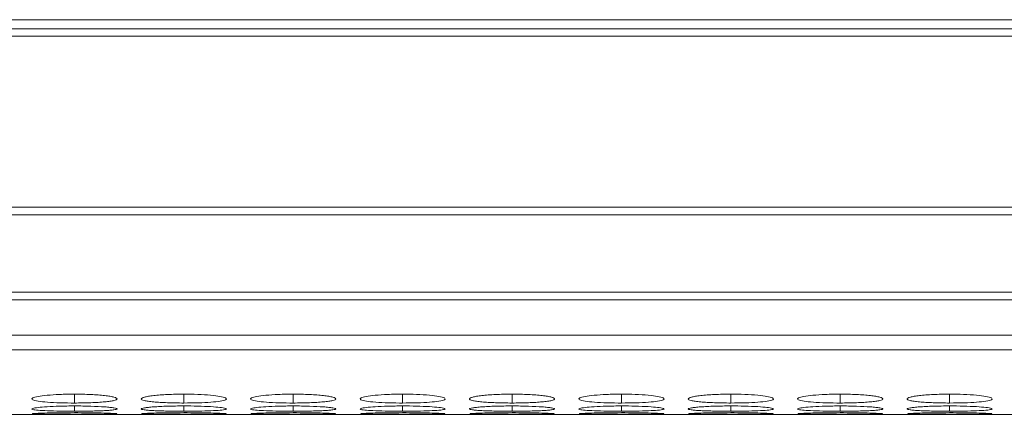
# Model space of a CAD drawing. Units: millimetres. Extents: x 482 to 20086, y 2577 to 12871.
# Drawn here: x 2760 to 2829, y 4595 to 4623 of the extents above; entities that cross this region are included whole.
import ezdxf

# ---------------------------------------------------------------- set-up
doc = ezdxf.new("R2010")
doc.units = ezdxf.units.MM
doc.layers.add('Flowair1', color=7, linetype='Continuous')

msp = doc.modelspace()

# ---------------------------------------------------------------- linework, layer by layer
at = {"layer": 'Flowair1', "color": 7, "linetype": 'Continuous', "lineweight": 15}
for p, q in [((984.831, 4623.094), (2982.831, 4623.094)), ((2982.331, 4622.439), (2644.331, 4622.439)), ((2644.331, 4621.925), (2982.331, 4621.925)), ((2982.331, 4609.879), (2644.331, 4609.879)), ((2644.331, 4609.336), (2982.331, 4609.336)), ((2982.331, 4603.882), (2644.331, 4603.882)), ((2644.331, 4603.344), (2982.331, 4603.344)), ((2644.331, 4600.864), (2982.331, 4600.864)), ((2644.331, 4599.837), (2982.331, 4599.837)), ((2644.331, 4595.284), (2982.331, 4595.284))]:
    msp.add_line(p, q, dxfattribs=at)
at = {"layer": 'Flowair1', "color": 8, "linetype": 'Continuous', "lineweight": 15}
for p, q in [((2763.381, 4596.707), (2763.381, 4596.082)), ((2771.081, 4596.707), (2771.081, 4596.082)), ((2778.781, 4596.707), (2778.781, 4596.082)), ((2786.481, 4596.707), (2786.481, 4596.082)), ((2794.181, 4596.707), (2794.181, 4596.082)), ((2801.881, 4596.707), (2801.881, 4596.082)), ((2809.581, 4596.707), (2809.581, 4596.082)), ((2817.281, 4596.707), (2817.281, 4596.082)), ((2824.981, 4596.707), (2824.981, 4596.082)), ((2763.381, 4595.875), (2763.381, 4595.504)), ((2771.081, 4595.875), (2771.081, 4595.504)), ((2778.781, 4595.875), (2778.781, 4595.504)), ((2786.481, 4595.875), (2786.481, 4595.504)), ((2794.181, 4595.875), (2794.181, 4595.504)), ((2801.881, 4595.875), (2801.881, 4595.504)), ((2809.581, 4595.875), (2809.581, 4595.504)), ((2817.281, 4595.875), (2817.281, 4595.504)), ((2824.981, 4595.875), (2824.981, 4595.504))]:
    msp.add_line(p, q, dxfattribs=at)
at = {"layer": 'Flowair1', "color": 7, "linetype": 'Continuous', "lineweight": 15}
for points, knots in [([(2763.381, 4596.707), (2763.028, 4596.703), (2762.33, 4596.696), (2761.434, 4596.631), (2760.774, 4596.543), (2760.394, 4596.437), (2760.343, 4596.328), (2760.653, 4596.23), (2761.279, 4596.154), (2762.118, 4596.1), (2762.884, 4596.083), (2763.305, 4596.082), (2763.381, 4596.082)], [0, 0, 0, 0, 0.11186, 0.220977, 0.325096, 0.432654, 0.544199, 0.653185, 0.755226, 0.865398, 0.975758, 1, 1, 1, 1]), ([(2763.381, 4596.082), (2763.58, 4596.082), (2763.775, 4596.084), (2764.16, 4596.09), (2764.352, 4596.095), (2764.716, 4596.109), (2764.887, 4596.117), (2765.211, 4596.138), (2765.364, 4596.15), (2765.642, 4596.176), (2765.768, 4596.19), (2765.992, 4596.221), (2766.087, 4596.238), (2766.309, 4596.291), (2766.38, 4596.331), (2766.381, 4596.392), (2766.364, 4596.413), (2766.293, 4596.455), (2766.239, 4596.475), (2766.088, 4596.514), (2765.992, 4596.534), (2765.77, 4596.571), (2765.645, 4596.588), (2765.227, 4596.636), (2764.9, 4596.662), (2764.351, 4596.689), (2764.163, 4596.696), (2763.778, 4596.705), (2763.579, 4596.707), (2763.381, 4596.707)], [0, 0, 0, 0, 0.0625, 0.0625, 0.125, 0.125, 0.1875, 0.1875, 0.25, 0.25, 0.3125, 0.3125, 0.375, 0.375, 0.5, 0.5, 0.5625, 0.5625, 0.625, 0.625, 0.6875, 0.6875, 0.75, 0.75, 0.875, 0.875, 0.9375, 0.9375, 1, 1, 1, 1]), ([(2771.08, 4596.707), (2770.882, 4596.707), (2770.687, 4596.705), (2770.302, 4596.696), (2770.111, 4596.69), (2769.747, 4596.672), (2769.575, 4596.661), (2769.251, 4596.635), (2769.097, 4596.62), (2768.822, 4596.588), (2768.699, 4596.571), (2768.482, 4596.534), (2768.39, 4596.514), (2768.166, 4596.455), (2768.084, 4596.413), (2768.079, 4596.352), (2768.096, 4596.331), (2768.169, 4596.292), (2768.225, 4596.273), (2768.375, 4596.238), (2768.471, 4596.221), (2768.693, 4596.19), (2768.819, 4596.176), (2769.099, 4596.149), (2769.251, 4596.138), (2769.574, 4596.117), (2769.747, 4596.109), (2770.112, 4596.095), (2770.3, 4596.09), (2770.684, 4596.084), (2770.883, 4596.082), (2771.081, 4596.082)], [0, 0, 0, 0, 0.0625, 0.0625, 0.125, 0.125, 0.1875, 0.1875, 0.25, 0.25, 0.3125, 0.3125, 0.375, 0.375, 0.5, 0.5, 0.5625, 0.5625, 0.625, 0.625, 0.6875, 0.6875, 0.75, 0.75, 0.8125, 0.8125, 0.875, 0.875, 0.9375, 0.9375, 1, 1, 1, 1]), ([(2771.081, 4596.082), (2771.429, 4596.085), (2772.119, 4596.09), (2773.004, 4596.139), (2773.701, 4596.211), (2774.074, 4596.305), (2774.112, 4596.414), (2773.82, 4596.521), (2773.179, 4596.615), (2772.337, 4596.683), (2771.575, 4596.706), (2771.16, 4596.707), (2771.08, 4596.707)], [0, 0, 0, 0, 0.110217, 0.218324, 0.321931, 0.436827, 0.537703, 0.654167, 0.755115, 0.867723, 0.974529, 1, 1, 1, 1]), ([(2778.781, 4596.707), (2778.428, 4596.703), (2777.73, 4596.696), (2776.834, 4596.631), (2776.174, 4596.543), (2775.794, 4596.437), (2775.743, 4596.328), (2776.053, 4596.23), (2776.679, 4596.154), (2777.518, 4596.1), (2778.284, 4596.083), (2778.705, 4596.082), (2778.781, 4596.082)], [0, 0, 0, 0, 0.11186, 0.220978, 0.325097, 0.432655, 0.5442, 0.653185, 0.755226, 0.865404, 0.975758, 1, 1, 1, 1]), ([(2778.781, 4596.082), (2778.98, 4596.082), (2779.175, 4596.084), (2779.56, 4596.09), (2779.752, 4596.095), (2780.116, 4596.109), (2780.287, 4596.117), (2780.611, 4596.138), (2780.764, 4596.15), (2781.042, 4596.176), (2781.168, 4596.19), (2781.392, 4596.221), (2781.487, 4596.238), (2781.709, 4596.291), (2781.78, 4596.331), (2781.781, 4596.392), (2781.764, 4596.413), (2781.693, 4596.455), (2781.639, 4596.475), (2781.488, 4596.514), (2781.392, 4596.534), (2781.17, 4596.571), (2781.045, 4596.588), (2780.627, 4596.636), (2780.3, 4596.662), (2779.751, 4596.689), (2779.563, 4596.696), (2779.178, 4596.705), (2778.979, 4596.707), (2778.781, 4596.707)], [0, 0, 0, 0, 0.0625, 0.0625, 0.125, 0.125, 0.1875, 0.1875, 0.25, 0.25, 0.3125, 0.3125, 0.375, 0.375, 0.5, 0.5, 0.5625, 0.5625, 0.625, 0.625, 0.6875, 0.6875, 0.75, 0.75, 0.875, 0.875, 0.9375, 0.9375, 1, 1, 1, 1]), ([(2786.48, 4596.707), (2786.127, 4596.703), (2785.43, 4596.696), (2784.534, 4596.631), (2783.874, 4596.543), (2783.494, 4596.437), (2783.443, 4596.328), (2783.753, 4596.23), (2784.379, 4596.154), (2785.218, 4596.1), (2785.984, 4596.083), (2786.405, 4596.082), (2786.481, 4596.082)], [0, 0, 0, 0, 0.11186, 0.220978, 0.325097, 0.432653, 0.544198, 0.653184, 0.755226, 0.865398, 0.975758, 1, 1, 1, 1]), ([(2786.481, 4596.082), (2786.829, 4596.085), (2787.519, 4596.09), (2788.404, 4596.139), (2789.101, 4596.211), (2789.474, 4596.305), (2789.512, 4596.414), (2789.22, 4596.521), (2788.579, 4596.615), (2787.737, 4596.683), (2786.975, 4596.706), (2786.56, 4596.707), (2786.48, 4596.707)], [0, 0, 0, 0, 0.110211, 0.218324, 0.321927, 0.436826, 0.537702, 0.654166, 0.755114, 0.867722, 0.974529, 1, 1, 1, 1]), ([(2794.181, 4596.707), (2793.982, 4596.707), (2793.787, 4596.705), (2793.402, 4596.696), (2793.211, 4596.69), (2792.847, 4596.672), (2792.675, 4596.661), (2792.351, 4596.635), (2792.197, 4596.62), (2791.922, 4596.588), (2791.799, 4596.571), (2791.582, 4596.534), (2791.49, 4596.514), (2791.266, 4596.455), (2791.184, 4596.413), (2791.179, 4596.352), (2791.196, 4596.331), (2791.269, 4596.292), (2791.325, 4596.273), (2791.475, 4596.238), (2791.571, 4596.221), (2791.793, 4596.19), (2791.919, 4596.176), (2792.199, 4596.149), (2792.351, 4596.138), (2792.674, 4596.117), (2792.847, 4596.109), (2793.212, 4596.095), (2793.4, 4596.09), (2793.784, 4596.084), (2793.983, 4596.082), (2794.181, 4596.082)], [0, 0, 0, 0, 0.0625, 0.0625, 0.125, 0.125, 0.1875, 0.1875, 0.25, 0.25, 0.3125, 0.3125, 0.375, 0.375, 0.5, 0.5, 0.5625, 0.5625, 0.625, 0.625, 0.6875, 0.6875, 0.75, 0.75, 0.8125, 0.8125, 0.875, 0.875, 0.9375, 0.9375, 1, 1, 1, 1]), ([(2794.181, 4596.082), (2794.38, 4596.082), (2794.575, 4596.084), (2794.96, 4596.09), (2795.152, 4596.095), (2795.516, 4596.109), (2795.687, 4596.117), (2796.011, 4596.138), (2796.164, 4596.15), (2796.442, 4596.176), (2796.568, 4596.19), (2796.792, 4596.221), (2796.887, 4596.238), (2797.109, 4596.291), (2797.18, 4596.331), (2797.181, 4596.392), (2797.164, 4596.413), (2797.093, 4596.455), (2797.039, 4596.475), (2796.888, 4596.514), (2796.792, 4596.534), (2796.57, 4596.571), (2796.445, 4596.588), (2796.027, 4596.636), (2795.7, 4596.662), (2795.151, 4596.689), (2794.963, 4596.696), (2794.578, 4596.705), (2794.379, 4596.707), (2794.181, 4596.707)], [0, 0, 0, 0, 0.0625, 0.0625, 0.125, 0.125, 0.1875, 0.1875, 0.25, 0.25, 0.3125, 0.3125, 0.375, 0.375, 0.5, 0.5, 0.5625, 0.5625, 0.625, 0.625, 0.6875, 0.6875, 0.75, 0.75, 0.875, 0.875, 0.9375, 0.9375, 1, 1, 1, 1]), ([(2801.88, 4596.707), (2801.527, 4596.703), (2800.83, 4596.696), (2799.934, 4596.631), (2799.274, 4596.543), (2798.894, 4596.437), (2798.843, 4596.328), (2799.153, 4596.23), (2799.779, 4596.154), (2800.618, 4596.1), (2801.384, 4596.083), (2801.805, 4596.082), (2801.881, 4596.082)], [0, 0, 0, 0, 0.1118606, 0.220973, 0.3250924, 0.4326509, 0.5441966, 0.6531833, 0.755225, 0.8653976, 0.9757583, 1, 1, 1, 1]), ([(2801.881, 4596.082), (2802.229, 4596.085), (2802.919, 4596.09), (2803.804, 4596.139), (2804.501, 4596.211), (2804.874, 4596.305), (2804.912, 4596.414), (2804.62, 4596.521), (2803.979, 4596.615), (2803.137, 4596.683), (2802.375, 4596.706), (2801.96, 4596.707), (2801.88, 4596.707)], [0, 0, 0, 0, 0.110211, 0.2183234, 0.3219301, 0.4368266, 0.5377027, 0.6541665, 0.7551147, 0.8677224, 0.9745231, 1, 1, 1, 1]), ([(2809.581, 4596.707), (2809.382, 4596.707), (2809.187, 4596.705), (2808.802, 4596.696), (2808.611, 4596.69), (2808.247, 4596.672), (2808.075, 4596.661), (2807.751, 4596.635), (2807.597, 4596.62), (2807.322, 4596.588), (2807.199, 4596.571), (2806.982, 4596.534), (2806.89, 4596.514), (2806.666, 4596.455), (2806.584, 4596.413), (2806.579, 4596.352), (2806.596, 4596.331), (2806.669, 4596.292), (2806.725, 4596.273), (2806.875, 4596.238), (2806.971, 4596.221), (2807.193, 4596.19), (2807.319, 4596.176), (2807.599, 4596.149), (2807.751, 4596.138), (2808.074, 4596.117), (2808.247, 4596.109), (2808.612, 4596.095), (2808.8, 4596.09), (2809.184, 4596.084), (2809.383, 4596.082), (2809.581, 4596.082)], [0, 0, 0, 0, 0.0625, 0.0625, 0.125, 0.125, 0.1875, 0.1875, 0.25, 0.25, 0.3125, 0.3125, 0.375, 0.375, 0.5, 0.5, 0.5625, 0.5625, 0.625, 0.625, 0.6875, 0.6875, 0.75, 0.75, 0.8125, 0.8125, 0.875, 0.875, 0.9375, 0.9375, 1, 1, 1, 1]), ([(2809.581, 4596.082), (2809.929, 4596.085), (2810.619, 4596.09), (2811.504, 4596.139), (2812.201, 4596.211), (2812.574, 4596.305), (2812.612, 4596.414), (2812.321, 4596.521), (2811.679, 4596.615), (2810.837, 4596.683), (2810.075, 4596.706), (2809.66, 4596.707), (2809.581, 4596.707)], [0, 0, 0, 0, 0.110218, 0.218325, 0.321932, 0.436828, 0.537705, 0.654167, 0.755115, 0.867728, 0.974529, 1, 1, 1, 1]), ([(2817.281, 4596.707), (2816.928, 4596.703), (2816.23, 4596.696), (2815.334, 4596.631), (2814.674, 4596.543), (2814.294, 4596.437), (2814.243, 4596.328), (2814.553, 4596.23), (2815.179, 4596.154), (2816.018, 4596.1), (2816.784, 4596.083), (2817.205, 4596.082), (2817.281, 4596.082)], [0, 0, 0, 0, 0.111866, 0.220978, 0.325097, 0.432654, 0.544199, 0.653185, 0.755227, 0.865398, 0.975758, 1, 1, 1, 1]), ([(2817.281, 4596.082), (2817.48, 4596.082), (2817.675, 4596.084), (2818.06, 4596.09), (2818.252, 4596.095), (2818.616, 4596.109), (2818.787, 4596.117), (2819.111, 4596.138), (2819.264, 4596.15), (2819.542, 4596.176), (2819.668, 4596.19), (2819.892, 4596.221), (2819.987, 4596.238), (2820.209, 4596.291), (2820.28, 4596.331), (2820.281, 4596.392), (2820.264, 4596.413), (2820.193, 4596.455), (2820.139, 4596.475), (2819.988, 4596.514), (2819.892, 4596.534), (2819.67, 4596.571), (2819.545, 4596.588), (2819.127, 4596.636), (2818.8, 4596.662), (2818.251, 4596.689), (2818.063, 4596.696), (2817.678, 4596.705), (2817.479, 4596.707), (2817.281, 4596.707)], [0, 0, 0, 0, 0.0625, 0.0625, 0.125, 0.125, 0.1875, 0.1875, 0.25, 0.25, 0.3125, 0.3125, 0.375, 0.375, 0.5, 0.5, 0.5625, 0.5625, 0.625, 0.625, 0.6875, 0.6875, 0.75, 0.75, 0.875, 0.875, 0.9375, 0.9375, 1, 1, 1, 1]), ([(2824.98, 4596.707), (2824.782, 4596.707), (2824.587, 4596.705), (2824.202, 4596.696), (2824.011, 4596.69), (2823.647, 4596.672), (2823.475, 4596.661), (2823.151, 4596.635), (2822.997, 4596.62), (2822.722, 4596.588), (2822.599, 4596.571), (2822.382, 4596.534), (2822.29, 4596.514), (2822.066, 4596.455), (2821.984, 4596.413), (2821.979, 4596.352), (2821.996, 4596.331), (2822.069, 4596.292), (2822.125, 4596.273), (2822.275, 4596.238), (2822.371, 4596.221), (2822.593, 4596.19), (2822.719, 4596.176), (2822.999, 4596.149), (2823.151, 4596.138), (2823.474, 4596.117), (2823.647, 4596.109), (2824.012, 4596.095), (2824.2, 4596.09), (2824.584, 4596.084), (2824.783, 4596.082), (2824.981, 4596.082)], [0, 0, 0, 0, 0.0625, 0.0625, 0.125, 0.125, 0.1875, 0.1875, 0.25, 0.25, 0.3125, 0.3125, 0.375, 0.375, 0.5, 0.5, 0.5625, 0.5625, 0.625, 0.625, 0.6875, 0.6875, 0.75, 0.75, 0.8125, 0.8125, 0.875, 0.875, 0.9375, 0.9375, 1, 1, 1, 1]), ([(2824.981, 4596.082), (2825.329, 4596.085), (2826.019, 4596.09), (2826.904, 4596.139), (2827.601, 4596.211), (2827.974, 4596.305), (2828.012, 4596.414), (2827.72, 4596.521), (2827.079, 4596.615), (2826.237, 4596.683), (2825.475, 4596.706), (2825.06, 4596.707), (2824.98, 4596.707)], [0, 0, 0, 0, 0.110217, 0.218324, 0.321931, 0.436827, 0.537703, 0.654167, 0.755115, 0.867723, 0.974529, 1, 1, 1, 1]), ([(2763.381, 4595.875), (2763.028, 4595.872), (2762.33, 4595.867), (2761.434, 4595.826), (2760.774, 4595.77), (2760.394, 4595.705), (2760.343, 4595.64), (2760.653, 4595.584), (2761.279, 4595.542), (2762.118, 4595.513), (2762.884, 4595.504), (2763.305, 4595.504), (2763.381, 4595.504)], [0, 0, 0, 0, 0.11186, 0.220977, 0.325096, 0.432654, 0.544199, 0.653185, 0.755226, 0.865398, 0.975758, 1, 1, 1, 1]), ([(2760.406, 4595.314), (2760.485, 4595.309), (2760.638, 4595.299), (2761.283, 4595.291), (2762.117, 4595.287), (2762.884, 4595.286), (2763.305, 4595.286), (2763.381, 4595.286)], [0, 0, 0, 0, 0.2391093, 0.4629809, 0.7046917, 0.9468155, 1, 1, 1, 1]), ([(2763.381, 4595.402), (2763.028, 4595.401), (2762.331, 4595.399), (2761.432, 4595.381), (2760.783, 4595.358), (2760.414, 4595.337), (2760.42, 4595.326), (2760.423, 4595.322)], [0, 0, 0, 0, 0.22239, 0.439326, 0.646325, 0.860162, 1, 1, 1, 1]), ([(2763.381, 4595.504), (2763.58, 4595.504), (2763.775, 4595.505), (2764.16, 4595.508), (2764.352, 4595.511), (2764.716, 4595.518), (2764.887, 4595.522), (2765.211, 4595.533), (2765.364, 4595.54), (2765.642, 4595.554), (2765.768, 4595.562), (2765.992, 4595.579), (2766.087, 4595.589), (2766.309, 4595.619), (2766.38, 4595.642), (2766.381, 4595.679), (2766.364, 4595.691), (2766.293, 4595.716), (2766.239, 4595.729), (2766.088, 4595.753), (2765.992, 4595.765), (2765.77, 4595.788), (2765.645, 4595.799), (2765.227, 4595.829), (2764.9, 4595.846), (2764.351, 4595.863), (2764.163, 4595.867), (2763.778, 4595.873), (2763.579, 4595.875), (2763.381, 4595.875)], [0, 0, 0, 0, 0.0625, 0.0625, 0.125, 0.125, 0.1875, 0.1875, 0.25, 0.25, 0.3125, 0.3125, 0.375, 0.375, 0.5, 0.5, 0.5625, 0.5625, 0.625, 0.625, 0.6875, 0.6875, 0.75, 0.75, 0.875, 0.875, 0.9375, 0.9375, 1, 1, 1, 1]), ([(2766.348, 4595.322), (2766.357, 4595.324), (2766.392, 4595.333), (2766.108, 4595.353), (2765.483, 4595.376), (2764.636, 4595.395), (2763.875, 4595.402), (2763.46, 4595.402), (2763.381, 4595.402)], [0, 0, 0, 0, 0.075059, 0.308076, 0.510043, 0.735355, 0.949039, 1, 1, 1, 1]), ([(2763.381, 4595.286), (2763.728, 4595.286), (2764.067, 4595.286), (2764.722, 4595.288), (2765.017, 4595.289), (2765.416, 4595.291), (2765.539, 4595.292), (2765.766, 4595.295), (2765.869, 4595.296), (2766.141, 4595.301), (2766.261, 4595.306), (2766.326, 4595.311)], [0, 0, 0, 0, 0.25, 0.25, 0.5, 0.5, 0.625, 0.625, 0.75, 0.75, 1, 1, 1, 1]), ([(2771.08, 4595.875), (2770.882, 4595.875), (2770.687, 4595.873), (2770.302, 4595.868), (2770.111, 4595.864), (2769.747, 4595.852), (2769.575, 4595.845), (2769.251, 4595.829), (2769.097, 4595.819), (2768.822, 4595.799), (2768.699, 4595.788), (2768.482, 4595.765), (2768.39, 4595.753), (2768.166, 4595.716), (2768.084, 4595.691), (2768.079, 4595.654), (2768.096, 4595.643), (2768.169, 4595.62), (2768.225, 4595.609), (2768.375, 4595.589), (2768.471, 4595.579), (2768.693, 4595.562), (2768.819, 4595.554), (2769.099, 4595.54), (2769.251, 4595.533), (2769.574, 4595.522), (2769.747, 4595.518), (2770.112, 4595.51), (2770.3, 4595.508), (2770.684, 4595.505), (2770.883, 4595.504), (2771.081, 4595.504)], [0, 0, 0, 0, 0.0625, 0.0625, 0.125, 0.125, 0.1875, 0.1875, 0.25, 0.25, 0.3125, 0.3125, 0.375, 0.375, 0.5, 0.5, 0.5625, 0.5625, 0.625, 0.625, 0.6875, 0.6875, 0.75, 0.75, 0.8125, 0.8125, 0.875, 0.875, 0.9375, 0.9375, 1, 1, 1, 1]), ([(2768.106, 4595.314), (2768.152, 4595.308), (2768.262, 4595.303), (2768.524, 4595.297), (2768.625, 4595.296), (2768.851, 4595.293), (2768.978, 4595.292), (2769.248, 4595.29), (2769.391, 4595.289), (2769.696, 4595.288), (2769.859, 4595.287), (2770.195, 4595.287), (2770.367, 4595.287), (2770.719, 4595.286), (2770.9, 4595.286), (2771.081, 4595.286)], [0, 0, 0, 0, 0.25, 0.25, 0.375, 0.375, 0.5, 0.5, 0.625, 0.625, 0.75, 0.75, 0.875, 0.875, 1, 1, 1, 1]), ([(2771.08, 4595.402), (2770.728, 4595.401), (2770.031, 4595.399), (2769.132, 4595.381), (2768.483, 4595.358), (2768.113, 4595.337), (2768.12, 4595.326), (2768.123, 4595.322)], [0, 0, 0, 0, 0.22239, 0.439326, 0.646326, 0.860162, 1, 1, 1, 1]), ([(2771.081, 4595.504), (2771.429, 4595.505), (2772.119, 4595.508), (2773.004, 4595.534), (2773.701, 4595.574), (2774.074, 4595.627), (2774.112, 4595.691), (2773.82, 4595.756), (2773.179, 4595.816), (2772.337, 4595.859), (2771.575, 4595.874), (2771.16, 4595.874), (2771.08, 4595.875)], [0, 0, 0, 0, 0.110217, 0.218324, 0.32193, 0.436827, 0.537703, 0.654167, 0.755115, 0.867723, 0.974529, 1, 1, 1, 1]), ([(2774.048, 4595.322), (2774.057, 4595.324), (2774.092, 4595.333), (2773.808, 4595.353), (2773.183, 4595.376), (2772.336, 4595.395), (2771.575, 4595.402), (2771.16, 4595.402), (2771.08, 4595.402)], [0, 0, 0, 0, 0.075058, 0.308073, 0.510046, 0.735346, 0.94904, 1, 1, 1, 1]), ([(2771.081, 4595.286), (2771.43, 4595.286), (2772.12, 4595.287), (2773, 4595.29), (2773.716, 4595.296), (2773.919, 4595.306), (2774.026, 4595.311)], [0, 0, 0, 0, 0.252313, 0.499795, 0.736975, 1, 1, 1, 1]), ([(2778.781, 4595.875), (2778.428, 4595.872), (2777.73, 4595.867), (2776.834, 4595.826), (2776.174, 4595.77), (2775.794, 4595.705), (2775.743, 4595.64), (2776.053, 4595.584), (2776.679, 4595.542), (2777.518, 4595.513), (2778.284, 4595.504), (2778.705, 4595.504), (2778.781, 4595.504)], [0, 0, 0, 0, 0.11186, 0.220978, 0.325097, 0.432655, 0.5442, 0.653185, 0.755226, 0.865404, 0.975758, 1, 1, 1, 1]), ([(2775.806, 4595.314), (2775.885, 4595.309), (2776.038, 4595.299), (2776.683, 4595.291), (2777.517, 4595.287), (2778.284, 4595.286), (2778.705, 4595.286), (2778.781, 4595.286)], [0, 0, 0, 0, 0.239107, 0.46298, 0.704703, 0.946815, 1, 1, 1, 1]), ([(2778.781, 4595.402), (2778.428, 4595.401), (2777.731, 4595.399), (2776.832, 4595.381), (2776.183, 4595.358), (2775.814, 4595.337), (2775.82, 4595.326), (2775.823, 4595.322)], [0, 0, 0, 0, 0.22239, 0.439326, 0.646325, 0.860161, 1, 1, 1, 1]), ([(2778.781, 4595.504), (2778.98, 4595.504), (2779.175, 4595.505), (2779.56, 4595.508), (2779.752, 4595.511), (2780.116, 4595.518), (2780.287, 4595.522), (2780.611, 4595.533), (2780.764, 4595.54), (2781.042, 4595.554), (2781.168, 4595.562), (2781.392, 4595.579), (2781.487, 4595.589), (2781.709, 4595.619), (2781.78, 4595.642), (2781.781, 4595.679), (2781.764, 4595.691), (2781.693, 4595.716), (2781.639, 4595.729), (2781.488, 4595.753), (2781.392, 4595.765), (2781.17, 4595.788), (2781.045, 4595.799), (2780.627, 4595.829), (2780.3, 4595.846), (2779.751, 4595.863), (2779.563, 4595.867), (2779.178, 4595.873), (2778.979, 4595.875), (2778.781, 4595.875)], [0, 0, 0, 0, 0.0625, 0.0625, 0.125, 0.125, 0.1875, 0.1875, 0.25, 0.25, 0.3125, 0.3125, 0.375, 0.375, 0.5, 0.5, 0.5625, 0.5625, 0.625, 0.625, 0.6875, 0.6875, 0.75, 0.75, 0.875, 0.875, 0.9375, 0.9375, 1, 1, 1, 1]), ([(2781.748, 4595.322), (2781.757, 4595.324), (2781.792, 4595.333), (2781.508, 4595.353), (2780.883, 4595.376), (2780.036, 4595.395), (2779.275, 4595.402), (2778.86, 4595.402), (2778.781, 4595.402)], [0, 0, 0, 0, 0.075059, 0.308076, 0.510043, 0.735355, 0.949039, 1, 1, 1, 1]), ([(2778.781, 4595.286), (2779.128, 4595.286), (2779.467, 4595.286), (2780.122, 4595.288), (2780.417, 4595.289), (2780.816, 4595.291), (2780.939, 4595.292), (2781.166, 4595.295), (2781.269, 4595.296), (2781.541, 4595.301), (2781.661, 4595.306), (2781.726, 4595.311)], [0, 0, 0, 0, 0.25, 0.25, 0.5, 0.5, 0.625, 0.625, 0.75, 0.75, 1, 1, 1, 1]), ([(2786.48, 4595.875), (2786.127, 4595.872), (2785.43, 4595.867), (2784.534, 4595.826), (2783.874, 4595.77), (2783.494, 4595.705), (2783.443, 4595.64), (2783.753, 4595.584), (2784.379, 4595.542), (2785.218, 4595.513), (2785.984, 4595.504), (2786.405, 4595.504), (2786.481, 4595.504)], [0, 0, 0, 0, 0.11186, 0.220978, 0.325097, 0.432653, 0.544198, 0.653184, 0.755226, 0.865398, 0.975758, 1, 1, 1, 1]), ([(2783.506, 4595.314), (2783.585, 4595.309), (2783.738, 4595.299), (2784.383, 4595.291), (2785.217, 4595.287), (2785.984, 4595.286), (2786.405, 4595.286), (2786.481, 4595.286)], [0, 0, 0, 0, 0.2391093, 0.4629809, 0.7046917, 0.9468155, 1, 1, 1, 1]), ([(2786.48, 4595.402), (2786.128, 4595.401), (2785.431, 4595.399), (2784.532, 4595.381), (2783.883, 4595.358), (2783.514, 4595.337), (2783.52, 4595.326), (2783.523, 4595.322)], [0, 0, 0, 0, 0.2223906, 0.4393283, 0.6463284, 0.860161, 1, 1, 1, 1]), ([(2786.481, 4595.504), (2786.829, 4595.505), (2787.519, 4595.508), (2788.404, 4595.534), (2789.101, 4595.574), (2789.474, 4595.627), (2789.512, 4595.691), (2789.22, 4595.756), (2788.579, 4595.816), (2787.737, 4595.859), (2786.975, 4595.874), (2786.56, 4595.874), (2786.48, 4595.875)], [0, 0, 0, 0, 0.110211, 0.218324, 0.321926, 0.436825, 0.537702, 0.654166, 0.755114, 0.867722, 0.974529, 1, 1, 1, 1]), ([(2789.448, 4595.322), (2789.457, 4595.324), (2789.492, 4595.333), (2789.208, 4595.353), (2788.583, 4595.376), (2787.736, 4595.395), (2786.975, 4595.402), (2786.56, 4595.402), (2786.48, 4595.402)], [0, 0, 0, 0, 0.075058, 0.308073, 0.510046, 0.735346, 0.94904, 1, 1, 1, 1]), ([(2786.481, 4595.286), (2786.83, 4595.286), (2787.52, 4595.287), (2788.4, 4595.29), (2789.116, 4595.296), (2789.319, 4595.306), (2789.426, 4595.311)], [0, 0, 0, 0, 0.2523, 0.499796, 0.736968, 1, 1, 1, 1]), ([(2794.181, 4595.875), (2793.982, 4595.875), (2793.787, 4595.873), (2793.402, 4595.868), (2793.211, 4595.864), (2792.847, 4595.852), (2792.675, 4595.845), (2792.351, 4595.829), (2792.197, 4595.819), (2791.922, 4595.799), (2791.799, 4595.788), (2791.582, 4595.765), (2791.49, 4595.753), (2791.266, 4595.716), (2791.184, 4595.691), (2791.179, 4595.654), (2791.196, 4595.643), (2791.269, 4595.62), (2791.325, 4595.609), (2791.475, 4595.589), (2791.571, 4595.579), (2791.793, 4595.562), (2791.919, 4595.554), (2792.199, 4595.54), (2792.351, 4595.533), (2792.674, 4595.522), (2792.847, 4595.518), (2793.212, 4595.51), (2793.4, 4595.508), (2793.784, 4595.505), (2793.983, 4595.504), (2794.181, 4595.504)], [0, 0, 0, 0, 0.0625, 0.0625, 0.125, 0.125, 0.1875, 0.1875, 0.25, 0.25, 0.3125, 0.3125, 0.375, 0.375, 0.5, 0.5, 0.5625, 0.5625, 0.625, 0.625, 0.6875, 0.6875, 0.75, 0.75, 0.8125, 0.8125, 0.875, 0.875, 0.9375, 0.9375, 1, 1, 1, 1]), ([(2791.206, 4595.314), (2791.285, 4595.309), (2791.438, 4595.299), (2792.083, 4595.291), (2792.917, 4595.287), (2793.684, 4595.286), (2794.105, 4595.286), (2794.181, 4595.286)], [0, 0, 0, 0, 0.239107, 0.46298, 0.704704, 0.946829, 1, 1, 1, 1]), ([(2794.181, 4595.402), (2793.828, 4595.401), (2793.131, 4595.399), (2792.232, 4595.381), (2791.583, 4595.358), (2791.214, 4595.337), (2791.22, 4595.326), (2791.223, 4595.322)], [0, 0, 0, 0, 0.22239, 0.439326, 0.646325, 0.860162, 1, 1, 1, 1]), ([(2794.181, 4595.504), (2794.38, 4595.504), (2794.575, 4595.505), (2794.96, 4595.508), (2795.152, 4595.511), (2795.516, 4595.518), (2795.687, 4595.522), (2796.011, 4595.533), (2796.164, 4595.54), (2796.442, 4595.554), (2796.568, 4595.562), (2796.792, 4595.579), (2796.887, 4595.589), (2797.109, 4595.619), (2797.18, 4595.642), (2797.181, 4595.679), (2797.164, 4595.691), (2797.093, 4595.716), (2797.039, 4595.729), (2796.888, 4595.753), (2796.792, 4595.765), (2796.57, 4595.788), (2796.445, 4595.799), (2796.027, 4595.829), (2795.7, 4595.846), (2795.151, 4595.863), (2794.963, 4595.867), (2794.578, 4595.873), (2794.379, 4595.875), (2794.181, 4595.875)], [0, 0, 0, 0, 0.0625, 0.0625, 0.125, 0.125, 0.1875, 0.1875, 0.25, 0.25, 0.3125, 0.3125, 0.375, 0.375, 0.5, 0.5, 0.5625, 0.5625, 0.625, 0.625, 0.6875, 0.6875, 0.75, 0.75, 0.875, 0.875, 0.9375, 0.9375, 1, 1, 1, 1]), ([(2797.148, 4595.322), (2797.157, 4595.324), (2797.192, 4595.333), (2796.908, 4595.353), (2796.283, 4595.376), (2795.436, 4595.395), (2794.675, 4595.402), (2794.26, 4595.402), (2794.181, 4595.402)], [0, 0, 0, 0, 0.075059, 0.308071, 0.510045, 0.735356, 0.949039, 1, 1, 1, 1]), ([(2794.181, 4595.286), (2794.528, 4595.286), (2794.867, 4595.286), (2795.522, 4595.288), (2795.817, 4595.289), (2796.216, 4595.291), (2796.339, 4595.292), (2796.566, 4595.295), (2796.669, 4595.296), (2796.941, 4595.301), (2797.061, 4595.306), (2797.126, 4595.311)], [0, 0, 0, 0, 0.25, 0.25, 0.5, 0.5, 0.625, 0.625, 0.75, 0.75, 1, 1, 1, 1]), ([(2801.88, 4595.875), (2801.527, 4595.872), (2800.83, 4595.867), (2799.934, 4595.826), (2799.274, 4595.77), (2798.894, 4595.705), (2798.843, 4595.64), (2799.153, 4595.584), (2799.779, 4595.542), (2800.618, 4595.513), (2801.384, 4595.504), (2801.805, 4595.504), (2801.881, 4595.504)], [0, 0, 0, 0, 0.111861, 0.220973, 0.325092, 0.432651, 0.544197, 0.653183, 0.755225, 0.865397, 0.975758, 1, 1, 1, 1]), ([(2798.906, 4595.314), (2798.985, 4595.309), (2799.138, 4595.299), (2799.783, 4595.291), (2800.617, 4595.287), (2801.384, 4595.286), (2801.805, 4595.286), (2801.881, 4595.286)], [0, 0, 0, 0, 0.2391093, 0.4629809, 0.7046917, 0.9468155, 1, 1, 1, 1]), ([(2801.88, 4595.402), (2801.528, 4595.401), (2800.831, 4595.399), (2799.932, 4595.381), (2799.283, 4595.358), (2798.914, 4595.337), (2798.92, 4595.326), (2798.923, 4595.322)], [0, 0, 0, 0, 0.222392, 0.4393202, 0.6463216, 0.8601602, 1, 1, 1, 1]), ([(2801.881, 4595.504), (2802.229, 4595.505), (2802.919, 4595.508), (2803.804, 4595.534), (2804.501, 4595.574), (2804.874, 4595.627), (2804.912, 4595.691), (2804.62, 4595.756), (2803.979, 4595.816), (2803.137, 4595.859), (2802.375, 4595.874), (2801.96, 4595.874), (2801.88, 4595.875)], [0, 0, 0, 0, 0.110211, 0.218323, 0.32193, 0.436826, 0.537703, 0.654166, 0.755115, 0.867722, 0.974523, 1, 1, 1, 1]), ([(2804.848, 4595.322), (2804.857, 4595.324), (2804.892, 4595.333), (2804.608, 4595.353), (2803.983, 4595.376), (2803.136, 4595.395), (2802.375, 4595.402), (2801.96, 4595.402), (2801.88, 4595.402)], [0, 0, 0, 0, 0.075058, 0.308073, 0.510045, 0.735345, 0.949027, 1, 1, 1, 1]), ([(2801.881, 4595.286), (2802.23, 4595.286), (2802.92, 4595.287), (2803.8, 4595.29), (2804.516, 4595.296), (2804.719, 4595.306), (2804.826, 4595.311)], [0, 0, 0, 0, 0.252299, 0.499794, 0.736974, 1, 1, 1, 1]), ([(2809.581, 4595.875), (2809.382, 4595.875), (2809.187, 4595.873), (2808.802, 4595.868), (2808.611, 4595.864), (2808.247, 4595.852), (2808.075, 4595.845), (2807.751, 4595.829), (2807.597, 4595.819), (2807.322, 4595.799), (2807.199, 4595.788), (2806.982, 4595.765), (2806.89, 4595.753), (2806.666, 4595.716), (2806.584, 4595.691), (2806.579, 4595.654), (2806.596, 4595.643), (2806.669, 4595.62), (2806.725, 4595.609), (2806.875, 4595.589), (2806.971, 4595.579), (2807.193, 4595.562), (2807.319, 4595.554), (2807.599, 4595.54), (2807.751, 4595.533), (2808.074, 4595.522), (2808.247, 4595.518), (2808.612, 4595.51), (2808.8, 4595.508), (2809.184, 4595.505), (2809.383, 4595.504), (2809.581, 4595.504)], [0, 0, 0, 0, 0.0625, 0.0625, 0.125, 0.125, 0.1875, 0.1875, 0.25, 0.25, 0.3125, 0.3125, 0.375, 0.375, 0.5, 0.5, 0.5625, 0.5625, 0.625, 0.625, 0.6875, 0.6875, 0.75, 0.75, 0.8125, 0.8125, 0.875, 0.875, 0.9375, 0.9375, 1, 1, 1, 1]), ([(2806.606, 4595.314), (2806.685, 4595.309), (2806.838, 4595.299), (2807.483, 4595.291), (2808.317, 4595.287), (2809.084, 4595.286), (2809.505, 4595.286), (2809.581, 4595.286)], [0, 0, 0, 0, 0.239107, 0.46298, 0.704704, 0.946829, 1, 1, 1, 1]), ([(2809.581, 4595.402), (2809.228, 4595.401), (2808.531, 4595.399), (2807.632, 4595.381), (2806.983, 4595.358), (2806.614, 4595.337), (2806.62, 4595.326), (2806.623, 4595.322)], [0, 0, 0, 0, 0.22239, 0.439326, 0.646326, 0.860162, 1, 1, 1, 1]), ([(2809.581, 4595.504), (2809.929, 4595.505), (2810.619, 4595.508), (2811.504, 4595.534), (2812.201, 4595.574), (2812.574, 4595.627), (2812.612, 4595.691), (2812.321, 4595.756), (2811.679, 4595.816), (2810.837, 4595.859), (2810.075, 4595.874), (2809.66, 4595.874), (2809.581, 4595.875)], [0, 0, 0, 0, 0.110217, 0.218325, 0.321931, 0.436828, 0.537705, 0.654167, 0.755115, 0.867728, 0.974529, 1, 1, 1, 1]), ([(2812.548, 4595.322), (2812.557, 4595.324), (2812.592, 4595.333), (2812.308, 4595.353), (2811.683, 4595.376), (2810.836, 4595.395), (2810.075, 4595.402), (2809.66, 4595.402), (2809.581, 4595.402)], [0, 0, 0, 0, 0.075059, 0.308071, 0.510045, 0.735356, 0.949039, 1, 1, 1, 1]), ([(2809.581, 4595.286), (2809.93, 4595.286), (2810.62, 4595.287), (2811.5, 4595.29), (2812.216, 4595.296), (2812.419, 4595.306), (2812.526, 4595.311)], [0, 0, 0, 0, 0.252313, 0.499795, 0.736975, 1, 1, 1, 1]), ([(2817.281, 4595.875), (2816.928, 4595.872), (2816.23, 4595.867), (2815.334, 4595.826), (2814.674, 4595.77), (2814.294, 4595.705), (2814.243, 4595.64), (2814.553, 4595.584), (2815.179, 4595.542), (2816.018, 4595.513), (2816.784, 4595.504), (2817.205, 4595.504), (2817.281, 4595.504)], [0, 0, 0, 0, 0.111866, 0.220978, 0.325097, 0.432654, 0.544199, 0.653186, 0.755226, 0.865398, 0.975758, 1, 1, 1, 1]), ([(2814.306, 4595.314), (2814.385, 4595.309), (2814.538, 4595.299), (2815.183, 4595.291), (2816.017, 4595.287), (2816.784, 4595.286), (2817.205, 4595.286), (2817.281, 4595.286)], [0, 0, 0, 0, 0.2391093, 0.4629809, 0.7046917, 0.9468155, 1, 1, 1, 1]), ([(2817.281, 4595.402), (2816.928, 4595.401), (2816.231, 4595.399), (2815.332, 4595.381), (2814.683, 4595.358), (2814.314, 4595.337), (2814.32, 4595.326), (2814.323, 4595.322)], [0, 0, 0, 0, 0.222402, 0.439327, 0.646326, 0.860162, 1, 1, 1, 1]), ([(2817.281, 4595.504), (2817.48, 4595.504), (2817.675, 4595.505), (2818.06, 4595.508), (2818.252, 4595.511), (2818.616, 4595.518), (2818.787, 4595.522), (2819.111, 4595.533), (2819.264, 4595.54), (2819.542, 4595.554), (2819.668, 4595.562), (2819.892, 4595.579), (2819.987, 4595.589), (2820.209, 4595.619), (2820.28, 4595.642), (2820.281, 4595.679), (2820.264, 4595.691), (2820.193, 4595.716), (2820.139, 4595.729), (2819.988, 4595.753), (2819.892, 4595.765), (2819.67, 4595.788), (2819.545, 4595.799), (2819.127, 4595.829), (2818.8, 4595.846), (2818.251, 4595.863), (2818.063, 4595.867), (2817.678, 4595.873), (2817.479, 4595.875), (2817.281, 4595.875)], [0, 0, 0, 0, 0.0625, 0.0625, 0.125, 0.125, 0.1875, 0.1875, 0.25, 0.25, 0.3125, 0.3125, 0.375, 0.375, 0.5, 0.5, 0.5625, 0.5625, 0.625, 0.625, 0.6875, 0.6875, 0.75, 0.75, 0.875, 0.875, 0.9375, 0.9375, 1, 1, 1, 1]), ([(2820.248, 4595.322), (2820.257, 4595.324), (2820.292, 4595.333), (2820.008, 4595.353), (2819.383, 4595.376), (2818.536, 4595.395), (2817.775, 4595.402), (2817.36, 4595.402), (2817.281, 4595.402)], [0, 0, 0, 0, 0.075059, 0.308076, 0.510043, 0.735355, 0.949039, 1, 1, 1, 1]), ([(2817.281, 4595.286), (2817.628, 4595.286), (2817.967, 4595.286), (2818.622, 4595.288), (2818.917, 4595.289), (2819.316, 4595.291), (2819.439, 4595.292), (2819.666, 4595.295), (2819.769, 4595.296), (2820.041, 4595.301), (2820.161, 4595.306), (2820.226, 4595.311)], [0, 0, 0, 0, 0.25, 0.25, 0.5, 0.5, 0.625, 0.625, 0.75, 0.75, 1, 1, 1, 1]), ([(2824.98, 4595.875), (2824.782, 4595.875), (2824.587, 4595.873), (2824.202, 4595.868), (2824.011, 4595.864), (2823.647, 4595.852), (2823.475, 4595.845), (2823.151, 4595.829), (2822.997, 4595.819), (2822.722, 4595.799), (2822.599, 4595.788), (2822.382, 4595.765), (2822.29, 4595.753), (2822.066, 4595.716), (2821.984, 4595.691), (2821.979, 4595.654), (2821.996, 4595.643), (2822.069, 4595.62), (2822.125, 4595.609), (2822.275, 4595.589), (2822.371, 4595.579), (2822.593, 4595.562), (2822.719, 4595.554), (2822.999, 4595.54), (2823.151, 4595.533), (2823.474, 4595.522), (2823.647, 4595.518), (2824.012, 4595.51), (2824.2, 4595.508), (2824.584, 4595.505), (2824.783, 4595.504), (2824.981, 4595.504)], [0, 0, 0, 0, 0.0625, 0.0625, 0.125, 0.125, 0.1875, 0.1875, 0.25, 0.25, 0.3125, 0.3125, 0.375, 0.375, 0.5, 0.5, 0.5625, 0.5625, 0.625, 0.625, 0.6875, 0.6875, 0.75, 0.75, 0.8125, 0.8125, 0.875, 0.875, 0.9375, 0.9375, 1, 1, 1, 1]), ([(2822.006, 4595.314), (2822.052, 4595.308), (2822.162, 4595.303), (2822.424, 4595.297), (2822.525, 4595.296), (2822.751, 4595.293), (2822.878, 4595.292), (2823.148, 4595.29), (2823.291, 4595.289), (2823.596, 4595.288), (2823.759, 4595.287), (2824.095, 4595.287), (2824.267, 4595.287), (2824.619, 4595.286), (2824.8, 4595.286), (2824.981, 4595.286)], [0, 0, 0, 0, 0.25, 0.25, 0.375, 0.375, 0.5, 0.5, 0.625, 0.625, 0.75, 0.75, 0.875, 0.875, 1, 1, 1, 1]), ([(2824.98, 4595.402), (2824.628, 4595.401), (2823.931, 4595.399), (2823.032, 4595.381), (2822.383, 4595.358), (2822.013, 4595.337), (2822.02, 4595.326), (2822.023, 4595.322)], [0, 0, 0, 0, 0.22239, 0.439326, 0.646326, 0.860162, 1, 1, 1, 1]), ([(2824.981, 4595.504), (2825.329, 4595.505), (2826.019, 4595.508), (2826.904, 4595.534), (2827.601, 4595.574), (2827.974, 4595.627), (2828.012, 4595.691), (2827.72, 4595.756), (2827.079, 4595.816), (2826.237, 4595.859), (2825.475, 4595.874), (2825.06, 4595.874), (2824.98, 4595.875)], [0, 0, 0, 0, 0.110217, 0.218324, 0.32193, 0.436827, 0.537703, 0.654167, 0.755115, 0.867723, 0.974529, 1, 1, 1, 1]), ([(2827.948, 4595.322), (2827.957, 4595.324), (2827.992, 4595.333), (2827.708, 4595.353), (2827.083, 4595.376), (2826.236, 4595.395), (2825.475, 4595.402), (2825.06, 4595.402), (2824.98, 4595.402)], [0, 0, 0, 0, 0.075058, 0.308073, 0.510046, 0.735346, 0.94904, 1, 1, 1, 1]), ([(2824.981, 4595.286), (2825.33, 4595.286), (2826.02, 4595.287), (2826.9, 4595.29), (2827.616, 4595.296), (2827.819, 4595.306), (2827.926, 4595.311)], [0, 0, 0, 0, 0.252313, 0.499795, 0.736975, 1, 1, 1, 1])]:
    msp.add_open_spline(points, degree=3, knots=knots, dxfattribs=at)

doc.saveas('drawing.dxf')
